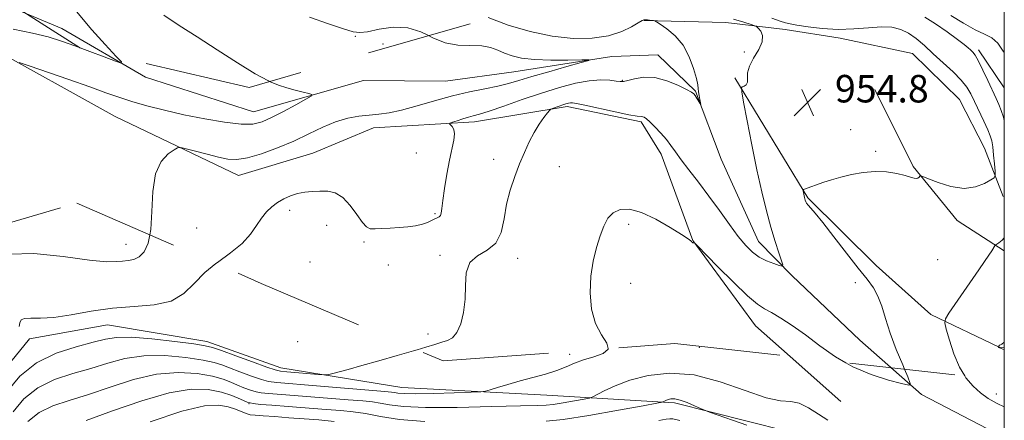
# Model space of a CAD drawing. Extents: x 2054800 to 2057700, y 324800 to 327700.
# Drawn here: x 2057214 to 2057500, y 327151 to 327268 of the extents above; entities that cross this region are included whole.
import ezdxf

# ---------------------------------------------------------------- set-up
doc = ezdxf.new("R2010")
doc.units = 0
doc.header["$MEASUREMENT"] = 0
for name, pattern in [('DGN Style 2', [51.195507, 30.717304, -20.478203]), ('DGN Style 3', [71.67371, 51.195507, -20.478203]), ('rvrstm', [117.1, 50, -3.9, 0.5, -3.9, 0.5, -3.9, 0.5, -3.9, 50])]:
    doc.linetypes.add(name, pattern=pattern)
for name, color, linetype, lineweight in [('32000', 7, 'Continuous', 0), ('DTM HARD BREAKLINE', 7, 'Continuous', 0), ('DTM OBSCURED BREAKLINE', 7, 'Continuous', 0), ('DTM OBSCURED SPOT', 7, 'Continuous', 0), ('DTM SPOT ELEVATION', 2, 'Continuous', 13), ('INDEX CONTOUR', 41, 'Continuous', 13), ('INDEX CONTOUR DASHED', 41, 'DGN Style 3', 13), ('INTERMEDIATE CONTOUR', 44, 'Continuous', 0), ('INTERMEDIATE CONTOUR DASHED', 44, 'DGN Style 3', 0), ('OBSCURED GROUND BOUNDARY', 84, 'DGN Style 2', 0), ('SPOT ELEVATION', 7, 'Continuous', 0), ('STREAM - RIVER SINGLE LINE', 142, 'rvrstm', 0)]:
    doc.layers.add(name, color=color, linetype=linetype, lineweight=lineweight)
doc.styles.add('Style-ITALICS', font='ITALICS.shx')

# ---------------------------------------------------------------- blocks, each defined once
blk = doc.blocks.new('SPOT')
at = {"layer": 'SPOT ELEVATION'}
for p, q in [((-3.91, -3.91), (3.82, 3.81)), ((-1.65, 3.77), (1.72, -3.93))]:
    blk.add_line(p, q, dxfattribs=at)

msp = doc.modelspace()

# ---------------------------------------------------------------- linework, layer by layer
at = {"layer": '32000', "flags": 128}
msp.add_lwpolyline([(2055000, 325000), (2057500, 325000), (2057500, 327500), (2055000, 327500), (2055000, 325000)], dxfattribs=at)
at = {"layer": 'DTM HARD BREAKLINE'}
for points in [[(2057437.688, 327169.548, 956.905), (2057427.61, 327178.5, 956.84), (2057409.41, 327203.27, 955.98), (2057400.21, 327228.37, 954.57), (2057394.41, 327237.8, 954.26), (2057372.93, 327242.26, 954.34), (2057345.91, 327237.77, 952.5), (2057316.57, 327236.03, 950.5), (2057298.91, 327228.73, 951.13), (2057277.35, 327222.24, 950.78), (2057241.49, 327239.32, 949.17), (2057203.71, 327260.33, 947.65), (2057169.01, 327276.23, 946.01), (2057144.91, 327295.57, 945.42), (2057110.59, 327309.12, 943.54)], [(2057395.2, 327267.28, 951.82), (2057419.05, 327266.71, 953.15), (2057436.24, 327264.63, 954.79), (2057452.26, 327262.16, 954.95), (2057473.35, 327257.7, 955.06), (2057486.94, 327244.31, 954.79), (2057494.27, 327230.17, 954.95), (2057499.64, 327216.05, 956.71)], [(2057492.52, 327258.74, 958.39), (2057500, 327247.696, 959.145)], [(2057421.67, 327250.65, 953.81), (2057442.92, 327215.69, 956.16), (2057462.73, 327195.98, 957.1), (2057478.66, 327181.79, 957.53), (2057498.54, 327172.25, 960.03), (2057500, 327172.059, 960.059)], [(2057500, 327200.322, 958.328), (2057486.29, 327209.11, 956.59), (2057473.5, 327224.85, 955.88), (2057462.32, 327247.23, 954.75)]]:
    msp.add_polyline3d(points, dxfattribs=at)
at = {"layer": 'DTM OBSCURED BREAKLINE'}
for points in [[(2057500, 327138.123, 959.579), (2057447.1, 327145.17, 958.7), (2057404.15, 327156.05, 960.34), (2057367.01, 327158.28, 956.74), (2057324.79, 327160.55, 955.02), (2057289.63, 327166.28, 953.38), (2057268.17, 327173.87, 953.46), (2057239.26, 327178.78, 952.87), (2057216.55, 327174.64, 952.64), (2057203.52, 327158.7, 952.17), (2057201.09, 327147.38, 951.46)], [(2057452.48, 327156.41, 957), (2057437.688, 327169.548, 956.905)]]:
    msp.add_polyline3d(points, dxfattribs=at)
at = {"layer": 'DTM OBSCURED SPOT'}
for p in [(2057311.34, 327262.65, 949.9), (2057319.34, 327260.46, 948.4), (2057244.64, 327202.12, 949.3), (2057294.53, 327173.82, 952.7), (2057411.36, 327172.22, 956.8), (2057373.6, 327170.17, 955.5), (2057497.69, 327158.65, 958.5), (2057280.38, 327155.78, 959.9)]:
    msp.add_point(p, dxfattribs=at)
at = {"layer": 'DTM SPOT ELEVATION'}
for p in [(2057424.42, 327258.09, 952.9), (2057388.95, 327249.84, 951.9), (2057455.35, 327235.54, 955.3), (2057329.03, 327228.74, 950.8), (2057462.6, 327229.27, 955.8), (2057351.55, 327226.87, 953.6), (2057370.65, 327224.8, 954.6), (2057292.17, 327212.06, 952.4), (2057334.51, 327211.12, 951.8), (2057265.2, 327206.93, 951.1), (2057303, 327207.71, 952.8), (2057390.74, 327207.95, 956.5), (2057313.79, 327202.86, 952.2), (2057298.08, 327197.03, 953.1), (2057335.89, 327199.01, 953.8), (2057358.49, 327198.09, 954.5), (2057480.64, 327197.68, 956.7), (2057320.9, 327196.12, 952.7), (2057391.33, 327190.84, 956.9), (2057456.72, 327191.06, 955.3), (2057332.41, 327176.11, 953.6)]:
    msp.add_point(p, dxfattribs=at)
at = {"layer": 'INDEX CONTOUR'}
for points in [[(2057484.488, 327268.708, 960), (2057488.172, 327266.488, 960), (2057491.515, 327264.547, 960), (2057494.205, 327263.27, 960), (2057496.329, 327262.211, 960), (2057498.074, 327260.717, 960), (2057499.633, 327258.366, 960), (2057500, 327257.747, 960)], [(2057332.601, 327262.885, 950), (2057333.859, 327262.268, 950), (2057337.4, 327260.795, 950), (2057341.142, 327260.142, 950), (2057348.07, 327259.916, 950), (2057350.629, 327259.448, 950), (2057352.718, 327258.687, 950), (2057354.682, 327257.822, 950), (2057356.863, 327257.021, 950), (2057359.629, 327256.374, 950), (2057363.352, 327255.949, 950), (2057368.152, 327255.786, 950), (2057373.135, 327255.8, 950), (2057377.158, 327255.879, 950), (2057379.258, 327255.897, 950), (2057379.214, 327255.678, 950), (2057376.989, 327255.034, 950), (2057372.759, 327253.862, 950), (2057367.554, 327252.4, 950), (2057362.621, 327250.971, 950), (2057358.864, 327249.824, 950), (2057355.837, 327248.922, 950), (2057352.753, 327248.154, 950), (2057348.984, 327247.405, 950), (2057344.541, 327246.539, 950), (2057339.595, 327245.413, 950), (2057334.364, 327243.965, 950), (2057329.263, 327242.447, 950), (2057324.756, 327241.193, 950), (2057321.154, 327240.439, 950), (2057318.167, 327240.049, 950), (2057315.351, 327239.791, 950), (2057312.342, 327239.445, 950), (2057309.077, 327238.836, 950), (2057305.574, 327237.798, 950), (2057301.835, 327236.232, 950), (2057297.801, 327234.295, 950), (2057293.401, 327232.209, 950), (2057288.662, 327230.198, 950), (2057284.01, 327228.491, 950), (2057279.97, 327227.322, 950), (2057276.872, 327226.853, 950), (2057274.267, 327226.985, 950), (2057271.51, 327227.55, 950), (2057268.186, 327228.371, 950), (2057264.804, 327229.244, 950), (2057262.098, 327229.955, 950), (2057260.554, 327230.317, 950), (2057259.645, 327230.241, 950), (2057258.595, 327229.661, 950), (2057256.861, 327228.453, 950), (2057254.856, 327226.263, 950), (2057253.226, 327222.678, 950), (2057252.428, 327217.545, 950), (2057252.13, 327211.753, 950), (2057251.805, 327206.453, 950), (2057251.507, 327204.935, 950)], [(2057500, 327173.729, 960), (2057499.327, 327173.146, 960), (2057498.919, 327172.944, 960), (2057498.714, 327172.86, 960), (2057498.607, 327172.787, 960), (2057498.306, 327172.356, 960), (2057498.348, 327172.218, 960), (2057498.38, 327172.153, 960), (2057498.555, 327172.052, 960), (2057499.536, 327171.711, 960), (2057500, 327171.562, 960)]]:
    msp.add_polyline3d(points, dxfattribs=at)
at = {"layer": 'INDEX CONTOUR DASHED'}
for points in [[(2057297.989, 327268.256, 950), (2057303.462, 327266.325, 950), (2057307.903, 327264.872, 950), (2057310.697, 327264.02, 950), (2057312.631, 327263.759, 950), (2057314.855, 327264.042, 950), (2057318.207, 327264.731, 950), (2057322.323, 327265.315, 950), (2057326.535, 327265.195, 950), (2057330.336, 327263.995, 950), (2057332.601, 327262.885, 950)], [(2057251.507, 327204.935, 950), (2057251.038, 327202.554, 950), (2057249.866, 327200.002, 950), (2057248.436, 327198.5, 950), (2057246.881, 327197.753, 950), (2057245.259, 327197.459, 950), (2057243.615, 327197.317, 950), (2057241.806, 327197.127, 950), (2057238.946, 327197.103, 950), (2057233.966, 327197.565, 950), (2057226.356, 327198.618, 950), (2057217.857, 327199.529, 950), (2057210.768, 327199.352, 950), (2057206.764, 327197.391, 950), (2057205.004, 327193.954, 950), (2057204.021, 327189.595, 950), (2057202.638, 327184.843, 950), (2057200.838, 327180.111, 950), (2057199.061, 327176.162, 950)], [(2057331.484, 327150.598, 960), (2057324.172, 327151.231, 960), (2057318.621, 327152.11, 960), (2057314.308, 327152.933, 960), (2057310.68, 327153.476, 960), (2057307.074, 327153.827, 960), (2057302.797, 327154.154, 960), (2057291.818, 327155.03, 960), (2057286.98, 327155.393, 960), (2057283.713, 327155.607, 960), (2057281.582, 327155.834, 960), (2057279.85, 327156.288, 960), (2057277.882, 327157.114, 960), (2057275.44, 327158.154, 960), (2057272.388, 327159.18, 960), (2057268.554, 327159.928, 960), (2057263.607, 327160.008, 960), (2057257.183, 327158.994, 960), (2057249.198, 327156.675, 960), (2057240.698, 327153.697, 960), (2057233.01, 327150.92, 960)], [(2057425.118, 327149.566, 960), (2057414.584, 327153.263, 960), (2057412.846, 327153.913, 960), (2057411.686, 327154.429, 960), (2057409.945, 327155.225, 960), (2057407.794, 327156.141, 960), (2057405.738, 327156.875, 960), (2057404.171, 327157.199, 960), (2057403.056, 327157.191, 960), (2057402.25, 327157.005, 960), (2057401.631, 327156.775, 960), (2057401.173, 327156.558, 960), (2057400.869, 327156.391, 960), (2057400.499, 327156.26, 960), (2057398.966, 327155.955, 960), (2057394.956, 327155.213, 960), (2057387.777, 327153.901, 960), (2057379.22, 327152.394, 960), (2057371.697, 327151.198, 960), (2057366.83, 327150.674, 960)]]:
    msp.add_polyline3d(points, dxfattribs=at)
at = {"layer": 'INTERMEDIATE CONTOUR'}
for points in [[(2057349.91, 327268.14, 952), (2057355.787, 327265.953, 952), (2057362.15, 327264.075, 952), (2057368.572, 327262.731, 952), (2057374.666, 327262.097, 952), (2057380.192, 327262.161, 952), (2057384.947, 327262.863, 952), (2057388.767, 327264.086, 952), (2057391.636, 327265.483, 952), (2057393.577, 327266.647, 952), (2057394.66, 327267.278, 952), (2057395.147, 327267.493, 952), (2057395.347, 327267.514, 952), (2057395.796, 327267.523, 952), (2057396.216, 327267.5, 952), (2057396.816, 327267.434, 952), (2057398.005, 327267.266, 952), (2057398.358, 327267.185, 952), (2057398.86, 327266.91, 952), (2057399.94, 327266.205, 952), (2057401.867, 327264.871, 952), (2057404.263, 327262.849, 952), (2057406.587, 327260.118, 952), (2057408.402, 327256.765, 952), (2057409.672, 327253.329, 952), (2057410.465, 327250.458, 952), (2057410.864, 327248.612, 952), (2057411.024, 327247.473, 952), (2057411.117, 327246.541, 952), (2057411.276, 327245.437, 952), (2057411.474, 327244.294, 952), (2057411.73, 327242.882, 952), (2057411.68, 327242.836, 952), (2057411.453, 327243.194, 952), (2057410.073, 327245.444, 952), (2057409.697, 327245.943, 952), (2057409.029, 327246.427, 952), (2057407.597, 327247.206, 952), (2057405.093, 327248.451, 952), (2057401.865, 327249.781, 952), (2057398.423, 327250.676, 952), (2057395.226, 327250.777, 952), (2057392.52, 327250.35, 952), (2057390.499, 327249.826, 952), (2057389.232, 327249.549, 952), (2057388.29, 327249.524, 952), (2057387.117, 327249.673, 952), (2057385.257, 327249.895, 952), (2057382.642, 327249.996, 952), (2057379.303, 327249.759, 952), (2057375.276, 327249.019, 952), (2057370.622, 327247.802, 952), (2057365.41, 327246.185, 952), (2057359.821, 327244.289, 952), (2057354.491, 327242.415, 952), (2057350.17, 327240.908, 952), (2057347.364, 327240.006, 952), (2057345.606, 327239.517, 952), (2057344.183, 327239.142, 952), (2057342.561, 327238.655, 952), (2057340.916, 327238.122, 952), (2057339.604, 327237.682, 952), (2057338.894, 327237.424, 952), (2057338.73, 327237.238, 952), (2057338.97, 327236.965, 952), (2057339.453, 327236.454, 952), (2057339.941, 327235.596, 952), (2057340.173, 327234.288, 952), (2057339.962, 327232.429, 952), (2057338.679, 327226.623, 952), (2057337.935, 327222.602, 952), (2057337.269, 327218.453, 952), (2057336.764, 327214.929, 952), (2057336.462, 327212.59, 952), (2057336.264, 327211.258, 952), (2057336.033, 327210.566, 952), (2057335.656, 327210.184, 952), (2057335.109, 327209.914, 952), (2057334.394, 327209.596, 952), (2057333.493, 327209.117, 952), (2057332.324, 327208.548, 952), (2057330.791, 327208.008, 952), (2057328.829, 327207.589, 952), (2057326.528, 327207.282, 952), (2057324.009, 327207.051, 952), (2057321.42, 327206.868, 952), (2057319.002, 327206.735, 952), (2057317.023, 327206.663, 952), (2057315.635, 327206.722, 952), (2057314.548, 327207.221, 952), (2057313.359, 327208.528, 952), (2057311.758, 327210.82, 952), (2057309.81, 327213.504, 952), (2057307.673, 327215.797, 952), (2057305.479, 327217.107, 952), (2057303.262, 327217.607, 952), (2057301.029, 327217.665, 952), (2057298.794, 327217.575, 952), (2057296.589, 327217.351, 952), (2057294.454, 327216.932, 952), (2057292.42, 327216.278, 952), (2057290.501, 327215.405, 952), (2057288.701, 327214.347, 952), (2057287.025, 327213.118, 952), (2057285.463, 327211.644, 952), (2057283.999, 327209.829, 952), (2057282.557, 327207.618, 952), (2057280.809, 327205.112, 952), (2057278.365, 327202.452, 952), (2057275.003, 327199.736, 952), (2057271.184, 327196.921, 952), (2057270.746, 327196.561, 952)], [(2057421.245, 327267.667, 954), (2057424.255, 327266.809, 954), (2057426.36, 327266.147, 954), (2057427.506, 327265.761, 954), (2057428.065, 327265.467, 954), (2057428.516, 327265.009, 954), (2057429.175, 327264.173, 954), (2057429.706, 327262.881, 954), (2057429.609, 327261.096, 954), (2057428.58, 327258.838, 954), (2057427.109, 327256.369, 954), (2057425.874, 327254.01, 954), (2057425.368, 327252.03, 954), (2057425.289, 327249.346, 954), (2057424.922, 327248.613, 954), (2057424.349, 327248.191, 954), (2057423.818, 327247.973, 954), (2057423.545, 327247.71, 954), (2057423.64, 327246.566, 954), (2057424.186, 327243.561, 954), (2057425.215, 327238.093, 954), (2057426.569, 327231.084, 954), (2057428.041, 327223.834, 954), (2057429.465, 327217.401, 954), (2057430.815, 327211.877, 954), (2057432.107, 327207.114, 954), (2057433.334, 327203.017, 954), (2057434.397, 327199.718, 954), (2057435.18, 327197.404, 954), (2057435.557, 327196.181, 954), (2057435.392, 327195.827, 954), (2057434.542, 327196.035, 954), (2057432.952, 327196.557, 954), (2057430.903, 327197.353, 954), (2057428.761, 327198.44, 954), (2057426.789, 327199.864, 954), (2057424.84, 327201.804, 954), (2057422.658, 327204.47, 954), (2057420.06, 327207.971, 954), (2057417.146, 327212.019, 954), (2057414.086, 327216.223, 954), (2057411.059, 327220.227, 954), (2057408.29, 327223.813, 954), (2057406.014, 327226.792, 954), (2057404.362, 327229.068, 954), (2057403.062, 327230.902, 954), (2057401.736, 327232.637, 954), (2057400.124, 327234.51, 954), (2057398.426, 327236.332, 954), (2057396.953, 327237.804, 954), (2057395.943, 327238.706, 954), (2057395.306, 327239.138, 954), (2057394.873, 327239.281, 954), (2057394.389, 327239.32, 954), (2057393.277, 327239.45, 954), (2057390.869, 327239.878, 954), (2057386.83, 327240.721, 954), (2057378.078, 327242.644, 954), (2057375.635, 327243.163, 954), (2057374.455, 327243.358, 954), (2057373.856, 327243.35, 954), (2057373.263, 327243.239, 954), (2057372.53, 327243.042, 954), (2057371.62, 327242.751, 954), (2057370.537, 327242.375, 954), (2057368.604, 327241.675, 954), (2057368.105, 327241.464, 954), (2057367.723, 327241.131, 954), (2057367.132, 327240.39, 954), (2057366.094, 327239.024, 954), (2057364.732, 327237.087, 954), (2057363.259, 327234.705, 954), (2057361.842, 327231.979, 954), (2057360.47, 327228.934, 954), (2057359.084, 327225.573, 954), (2057357.664, 327221.904, 954), (2057356.345, 327217.97, 954), (2057355.295, 327213.81, 954), (2057354.567, 327209.547, 954), (2057353.72, 327205.602, 954), (2057352.196, 327202.473, 954), (2057349.682, 327200.433, 954), (2057346.839, 327198.857, 954), (2057344.573, 327196.895, 954), (2057343.53, 327193.92, 954), (2057343.306, 327190.192, 954), (2057343.239, 327186.188, 954), (2057342.794, 327182.359, 954), (2057341.96, 327179.037, 954), (2057340.858, 327176.526, 954), (2057339.58, 327175.006, 954), (2057338.118, 327174.187, 954), (2057336.436, 327173.657, 954), (2057334.444, 327173.061, 954), (2057331.83, 327172.265, 954), (2057329.242, 327171.492, 954)], [(2057432.417, 327267.97, 956), (2057434.79, 327267.09, 956), (2057436.353, 327266.58, 956), (2057437.723, 327266.278, 956), (2057439.717, 327265.952, 956), (2057442.93, 327265.446, 956), (2057447.08, 327264.939, 956), (2057451.669, 327264.686, 956), (2057456.238, 327264.847, 956), (2057460.513, 327265.204, 956), (2057464.264, 327265.446, 956), (2057467.34, 327265.306, 956), (2057469.901, 327264.705, 956), (2057472.186, 327263.612, 956), (2057474.42, 327262.015, 956), (2057476.76, 327259.979, 956), (2057479.35, 327257.589, 956), (2057482.238, 327254.957, 956), (2057485.086, 327252.311, 956), (2057487.464, 327249.908, 956), (2057489.085, 327247.893, 956), (2057490.224, 327245.973, 956), (2057491.3, 327243.747, 956), (2057494.003, 327238.033, 956), (2057495.178, 327235.488, 956), (2057495.933, 327233.693, 956), (2057496.363, 327232.236, 956), (2057496.641, 327230.515, 956), (2057496.902, 327228.136, 956), (2057497.145, 327225.552, 956), (2057497.33, 327223.425, 956), (2057497.381, 327222.212, 956), (2057497.058, 327221.558, 956), (2057496.088, 327220.903, 956), (2057494.26, 327219.875, 956), (2057491.624, 327218.863, 956), (2057488.296, 327218.447, 956), (2057484.488, 327219.009, 956), (2057480.795, 327220.149, 956), (2057477.912, 327221.273, 956), (2057476.321, 327221.91, 956), (2057475.69, 327222.091, 956), (2057475.476, 327221.97, 956), (2057475.228, 327221.7, 956), (2057474.861, 327221.425, 956), (2057474.38, 327221.283, 956), (2057473.747, 327221.38, 956), (2057472.755, 327221.696, 956), (2057471.155, 327222.177, 956), (2057468.779, 327222.744, 956), (2057465.79, 327223.217, 956), (2057462.431, 327223.388, 956), (2057458.941, 327223.116, 956), (2057455.534, 327222.509, 956), (2057452.42, 327221.739, 956), (2057449.762, 327220.955, 956), (2057447.537, 327220.215, 956), (2057441.661, 327218.123, 956), (2057441.514, 327217.985, 956), (2057441.532, 327217.754, 956), (2057441.818, 327216.293, 956), (2057441.924, 327215.814, 956), (2057442.031, 327215.387, 956), (2057442.143, 327214.984, 956), (2057442.283, 327214.575, 956), (2057442.525, 327214.111, 956), (2057442.959, 327213.537, 956), (2057443.711, 327212.722, 956), (2057445.044, 327211.227, 956), (2057447.257, 327208.531, 956), (2057450.479, 327204.382, 956), (2057454.154, 327199.58, 956), (2057457.554, 327195.192, 956), (2057460.115, 327191.985, 956), (2057461.932, 327189.538, 956), (2057463.259, 327187.13, 956), (2057464.352, 327184.167, 956), (2057465.461, 327180.551, 956), (2057466.834, 327176.31, 956), (2057468.605, 327171.602, 956), (2057470.456, 327167.1, 956), (2057471.005, 327165.818, 956)], [(2057476.863, 327268.215, 958), (2057479.999, 327266.277, 958), (2057483.43, 327263.947, 958), (2057486.404, 327261.811, 958), (2057488.362, 327260.318, 958), (2057489.5, 327259.365, 958), (2057490.205, 327258.714, 958), (2057490.823, 327258.104, 958), (2057491.54, 327257.162, 958), (2057492.504, 327255.494, 958), (2057493.794, 327252.879, 958), (2057495.228, 327249.79, 958), (2057497.592, 327244.616, 958), (2057498.392, 327242.815, 958), (2057499.075, 327241.107, 958), (2057499.733, 327239.173, 958), (2057500, 327238.183, 958)], [(2057241.795, 327256.864, 946), (2057243.287, 327255.239, 946), (2057243.252, 327254.835, 946), (2057241.546, 327255.432, 946), (2057238.274, 327256.688, 946), (2057234.085, 327258.282, 946), (2057229.764, 327259.9, 946), (2057225.86, 327261.295, 946), (2057221.978, 327262.504, 946), (2057217.482, 327263.631, 946), (2057211.863, 327264.798, 946)], [(2057286.382, 327249.559, 948), (2057288.919, 327248.492, 948), (2057291.366, 327247.726, 948), (2057293.822, 327247.05, 948), (2057296.089, 327246.455, 948), (2057297.816, 327246.013, 948), (2057298.674, 327245.727, 948), (2057298.43, 327245.309, 948), (2057296.875, 327244.405, 948), (2057293.973, 327242.797, 948), (2057290.383, 327240.84, 948), (2057286.941, 327239.029, 948), (2057284.193, 327237.775, 948), (2057281.546, 327237.147, 948), (2057278.115, 327237.129, 948), (2057273.29, 327237.678, 948), (2057267.504, 327238.647, 948), (2057261.465, 327239.862, 948), (2057255.778, 327241.168, 948), (2057250.671, 327242.485, 948), (2057246.274, 327243.752, 948), (2057242.549, 327244.954, 948), (2057238.786, 327246.279, 948), (2057234.104, 327247.955, 948), (2057228.022, 327250.09, 948), (2057216.475, 327254.09, 948), (2057213.556, 327255.034, 948)], [(2057453.885, 327167.735, 956), (2057450.952, 327169.433, 956), (2057446.36, 327172.663, 956), (2057442.154, 327175.809, 956), (2057438.326, 327178.521, 956), (2057434.996, 327180.697, 956), (2057432.317, 327182.289, 956), (2057430.283, 327183.403, 956), (2057428.241, 327184.743, 956), (2057425.376, 327187.162, 956), (2057421.215, 327191.153, 956), (2057416.63, 327195.747, 956), (2057410.72, 327201.783, 956), (2057409.926, 327202.571, 956), (2057409.771, 327202.664, 956), (2057409.689, 327202.629, 956), (2057409.577, 327202.605, 956), (2057409.447, 327202.624, 956), (2057409.308, 327202.708, 956), (2057409.169, 327202.84, 956), (2057409.036, 327202.994, 956), (2057408.821, 327203.206, 956), (2057408.052, 327203.761, 956), (2057406.163, 327205.007, 956), (2057402.824, 327207.109, 956), (2057398.649, 327209.509, 956), (2057394.486, 327211.466, 956), (2057391.027, 327212.392, 956), (2057388.326, 327212.305, 956), (2057386.282, 327211.378, 956), (2057384.768, 327209.755, 956), (2057383.59, 327207.499, 956), (2057382.53, 327204.647, 956), (2057381.441, 327201.236, 956), (2057380.458, 327197.302, 956), (2057379.778, 327192.879, 956), (2057379.592, 327188.079, 956), (2057380.014, 327183.327, 956), (2057381.144, 327179.121, 956), (2057382.901, 327175.846, 956), (2057384.472, 327173.429, 956), (2057384.826, 327171.849, 956)], [(2057500, 327204.028, 958), (2057499.34, 327203.375, 958), (2057498.404, 327202.611, 958), (2057497.529, 327202.043, 958), (2057497.363, 327201.882, 958), (2057496.353, 327200.265, 958), (2057495.507, 327198.974, 958), (2057494.276, 327197.152, 958), (2057492.635, 327194.759, 958), (2057483.869, 327182.115, 958), (2057482.86, 327180.531, 958), (2057482.66, 327179.333, 958), (2057483.099, 327177.491, 958), (2057484.022, 327174.296, 958), (2057485.338, 327170.31, 958), (2057486.971, 327166.409, 958), (2057488.502, 327163.859, 958)]]:
    msp.add_polyline3d(points, dxfattribs=at)
at = {"layer": 'INTERMEDIATE CONTOUR DASHED'}
for points in [[(2057213.083, 327290.529, 946), (2057216.292, 327288.473, 946), (2057218.399, 327287.037, 946), (2057219.64, 327286.025, 946), (2057220.385, 327285.199, 946), (2057220.989, 327284.301, 946), (2057221.747, 327282.988, 946), (2057222.939, 327280.9, 946), (2057224.797, 327277.783, 946), (2057227.385, 327273.82, 946), (2057230.713, 327269.306, 946), (2057234.666, 327264.592, 946), (2057238.584, 327260.27, 946), (2057241.795, 327256.864, 946)], [(2057255.617, 327268.816, 948), (2057260.128, 327265.828, 948), (2057265.272, 327262.546, 948), (2057271.124, 327258.756, 948), (2057277.043, 327254.941, 948), (2057282.217, 327251.761, 948), (2057286.061, 327249.694, 948), (2057286.382, 327249.559, 948)], [(2057270.746, 327196.561, 952), (2057267.54, 327193.925, 952), (2057264.47, 327190.761, 952), (2057261.459, 327187.837, 952), (2057257.759, 327185.655, 952), (2057252.832, 327184.534, 952), (2057246.973, 327184.05, 952), (2057240.687, 327183.594, 952), (2057234.458, 327182.725, 952), (2057228.668, 327181.692, 952), (2057223.683, 327180.91, 952), (2057219.79, 327180.664, 952), (2057216.975, 327180.7, 952), (2057215.147, 327180.631, 952), (2057214.178, 327180.155, 952), (2057213.751, 327179.322, 952), (2057213.513, 327178.265, 952)], [(2057329.242, 327171.492, 954), (2057328.226, 327171.188, 954), (2057323.464, 327169.805, 954), (2057318.174, 327168.297, 954), (2057313.188, 327166.896, 954), (2057309.189, 327165.793, 954), (2057304.35, 327164.492, 954), (2057303.26, 327164.233, 954), (2057302.293, 327164.185, 954), (2057300.622, 327164.31, 954), (2057291.358, 327165.092, 954), (2057289.541, 327165.272, 954), (2057288.009, 327165.626, 954), (2057285.552, 327166.461, 954), (2057281.401, 327167.947, 954), (2057276.531, 327169.707, 954), (2057272.356, 327171.23, 954), (2057269.779, 327172.151, 954), (2057267.663, 327172.682, 954), (2057264.363, 327173.185, 954), (2057258.793, 327173.908, 954), (2057252.124, 327174.66, 954), (2057246.088, 327175.137, 954), (2057241.899, 327175.1, 954), (2057238.695, 327174.578, 954), (2057235.095, 327173.662, 954), (2057230.105, 327172.381, 954), (2057224.284, 327170.496, 954), (2057218.575, 327167.707, 954), (2057213.771, 327163.855, 954), (2057210.04, 327159.367, 954)], [(2057384.826, 327171.849, 956), (2057384.863, 327171.683, 956), (2057383.403, 327170.417, 956), (2057380.699, 327169.433, 956), (2057377.682, 327168.53, 956), (2057375.054, 327167.548, 956), (2057372.605, 327166.503, 956), (2057369.897, 327165.449, 956), (2057366.617, 327164.431, 956), (2057362.949, 327163.433, 956), (2057359.202, 327162.427, 956), (2057355.683, 327161.41, 956), (2057352.689, 327160.489, 956), (2057350.514, 327159.794, 956), (2057349.194, 327159.411, 956), (2057347.751, 327159.236, 956), (2057344.944, 327159.119, 956), (2057340.012, 327158.95, 956), (2057334.105, 327158.777, 956), (2057328.849, 327158.688, 956), (2057325.481, 327158.745, 956), (2057323.678, 327158.893, 956), (2057322.727, 327159.051, 956), (2057321.832, 327159.173, 956), (2057319.856, 327159.35, 956), (2057299.978, 327161.02, 956), (2057288.453, 327161.969, 956), (2057286.067, 327162.286, 956), (2057284.018, 327162.845, 956), (2057281.105, 327163.832, 956), (2057277.728, 327165.053, 956), (2057274.683, 327166.218, 956), (2057272.456, 327167.113, 956), (2057270.274, 327167.824, 956), (2057267.05, 327168.509, 956), (2057262.05, 327169.246, 956), (2057255.952, 327169.776, 956), (2057249.786, 327169.756, 956), (2057244.332, 327168.959, 956), (2057239.362, 327167.618, 956), (2057234.4, 327166.081, 956), (2057229.121, 327164.575, 956), (2057223.827, 327162.832, 956), (2057218.967, 327160.463, 956), (2057214.925, 327157.223, 956), (2057211.786, 327153.446, 956)], [(2057471.005, 327165.818, 956), (2057471.953, 327163.608, 956), (2057472.672, 327161.722, 956), (2057472.204, 327161.213, 956), (2057470.154, 327161.645, 956), (2057466.321, 327162.667, 956), (2057461.321, 327164.269, 956), (2057455.973, 327166.526, 956), (2057453.885, 327167.735, 956)], [(2057448.688, 327150.96, 958), (2057445.969, 327152.716, 958), (2057443.109, 327154.6, 958), (2057440.385, 327155.965, 958), (2057437.886, 327156.424, 958), (2057434.952, 327156.631, 958), (2057430.735, 327157.499, 958), (2057424.68, 327159.608, 958), (2057417.407, 327162.195, 958), (2057409.829, 327164.161, 958), (2057402.737, 327164.678, 958), (2057396.428, 327163.994, 958), (2057391.074, 327162.624, 958), (2057386.816, 327161.043, 958), (2057383.658, 327159.548, 958), (2057380.39, 327157.749, 958), (2057379.416, 327157.413, 958), (2057377.811, 327157.095, 958), (2057375.036, 327156.587, 958), (2057371.729, 327156.005, 958), (2057368.822, 327155.543, 958), (2057366.785, 327155.334, 958), (2057364.24, 327155.27, 958), (2057359.348, 327155.179, 958), (2057350.992, 327154.952, 958), (2057340.956, 327154.725, 958), (2057331.748, 327154.699, 958), (2057325.295, 327155.004, 958), (2057321.208, 327155.503, 958), (2057318.517, 327155.992, 958), (2057316.256, 327156.325, 958), (2057313.465, 327156.589, 958), (2057309.186, 327156.931, 958), (2057295.895, 327158.025, 958), (2057289.868, 327158.503, 958), (2057286.083, 327158.775, 958), (2057283.965, 327158.959, 958), (2057282.483, 327159.229, 958), (2057280.809, 327159.717, 958), (2057278.925, 327160.399, 958), (2057277.01, 327161.206, 958), (2057275.133, 327162.076, 958), (2057272.884, 327162.966, 958), (2057269.736, 327163.834, 958), (2057265.307, 327164.584, 958), (2057259.78, 327164.892, 958), (2057253.485, 327164.374, 958), (2057246.765, 327162.816, 958), (2057240.03, 327160.657, 958), (2057233.705, 327158.501, 958), (2057228.137, 327156.77, 958), (2057223.368, 327155.168, 958), (2057219.358, 327153.219, 958), (2057216.078, 327150.59, 958)], [(2057488.502, 327163.859, 958), (2057488.847, 327163.284, 958), (2057490.904, 327160.878, 958), (2057493.076, 327158.946, 958), (2057495.351, 327157.279, 958), (2057497.914, 327155.811, 958), (2057500, 327154.933, 958)], [(2057305.104, 327150.627, 962), (2057300.684, 327151.067, 962), (2057296.408, 327151.378, 962), (2057292.009, 327151.71, 962), (2057287.853, 327152.037, 962), (2057284.466, 327152.29, 962), (2057282.204, 327152.439, 962), (2057280.729, 327152.596, 962), (2057279.53, 327152.91, 962), (2057276.477, 327154.202, 962), (2057274.364, 327154.912, 962), (2057271.601, 327155.387, 962), (2057267.409, 327155.139, 962), (2057260.882, 327153.613, 962), (2057251.631, 327150.533, 962)], [(2057405.685, 327150.947, 962), (2057403.577, 327151.432, 962), (2057402.702, 327151.418, 962), (2057401.727, 327151.283, 962), (2057399.502, 327150.927, 962)]]:
    msp.add_polyline3d(points, dxfattribs=at)
at = {"layer": 'OBSCURED GROUND BOUNDARY'}
for points in [[(2057500, 327311.154, 990.959), (2057478.02, 327307.36, 987.54), (2057381.32, 327294.61, 974.12), (2057344.69, 327266.37, 951.43), (2057280.42, 327247.84, 947.85), (2057231.41, 327259.29, 946.09), (2057168.36, 327299.35, 943.93), (2057141.2, 327326.52, 943.545)], [(2057120.141, 326647.897, 979.422), (2057125.72, 326670.17, 979.51), (2057127.97, 326761.21, 970.31), (2057126.14, 326834.87, 966.21), (2057137.84, 326918.71, 961.44), (2057144.72, 326992.3, 956.92), (2057167.37, 327057.85, 955.16), (2057198.68, 327115.42, 952.17), (2057200.6, 327161.33, 951.52), (2057196.16, 327204.12, 947.81), (2057230.29, 327214.17, 949.05), (2057283.96, 327190.81, 952.63), (2057336.84, 327168.25, 954.29), (2057404.18, 327173.3, 956.5), (2057500, 327162.572, 958.805)]]:
    msp.add_polyline3d(points, dxfattribs=at)
at = {"layer": 'STREAM - RIVER SINGLE LINE'}
for points in [[(2057357.36, 327252.38, 948.97), (2057337.56, 327249.61, 948.91), (2057313.71, 327249.79, 948.74), (2057281.65, 327240.72, 947.11), (2057250.31, 327250.84, 946.24), (2057225.98, 327264.98, 945.3), (2057188.86, 327280.38, 942.74), (2057163.95, 327293.36, 942.16), (2057141.36, 327307.49, 941.64), (2057140.618, 327307.785, 941.608)], [(2057500, 327145.929, 956.612), (2057475.91, 327158.43, 956.18), (2057458, 327174.27, 955.02), (2057438.36, 327193.03, 954.26), (2057428.54, 327202.99, 953.27), (2057417.66, 327226.92, 952.46), (2057410.25, 327246.75, 951.88), (2057399.27, 327257.3, 951.18), (2057385.89, 327256.82, 950.25), (2057357.36, 327252.38, 948.97)]]:
    msp.add_polyline3d(points, dxfattribs=at)

# ---------------------------------------------------------------- block references
at = {"layer": 'SPOT ELEVATION'}
msp.add_blockref('SPOT', (2057442.764, 327243.452, 954.78), dxfattribs=at)

# ---------------------------------------------------------------- texts
at = {"layer": 'SPOT ELEVATION', "style": 'Style-ITALICS'}
msp.add_text('954.8', height=8, dxfattribs=at).set_placement((2057450.764, 327243.452, 954.78))

doc.saveas('drawing.dxf')
